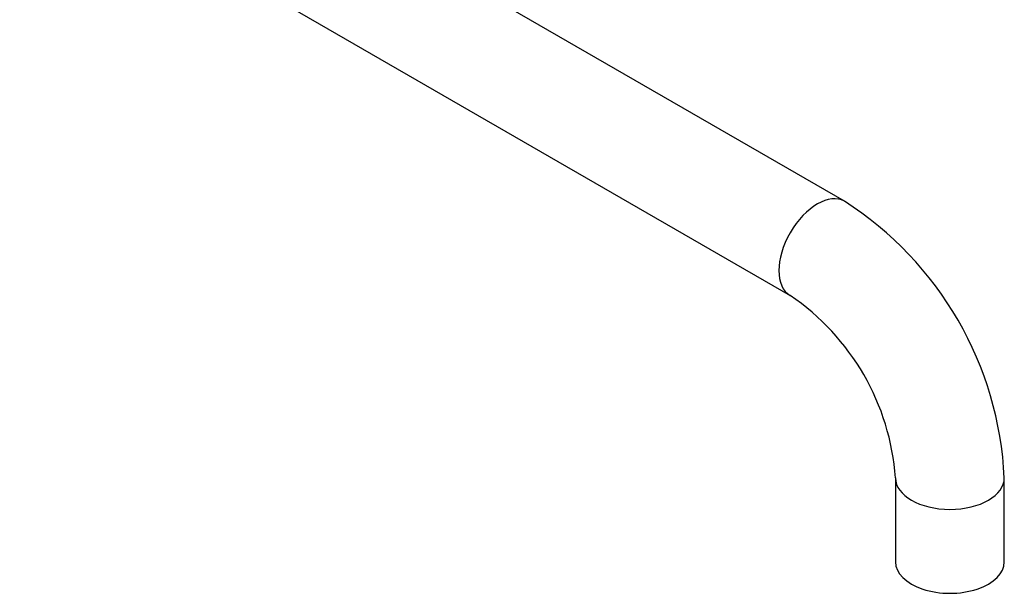
# Model space of a CAD drawing. Extents: x -582 to -59, y -60 to 381.
# Drawn here: x -271 to -108, y -27 to 68 of the extents above; entities that cross this region are included whole.
import ezdxf

# ---------------------------------------------------------------- set-up
doc = ezdxf.new("R2010")
doc.units = 0
doc.layers.add('466027', color=7, linetype='CONTINUOUS')
doc.layers.add('DEFAULT', color=7, linetype='CONTINUOUS')

# ---------------------------------------------------------------- blocks, each defined once
blk = doc.blocks.new('SE3')
at = {"layer": '466027', "color": 7, "linetype": 'CONTINUOUS'}
for p, q in [((-134.61, 37.57), (-262.01, 111.12)), ((-271.01, 95.54), (-143.61, 21.98)), ((-126.19, -8.19), (-126.19, -22.07)), ((-108.19, -22.07), (-108.19, -8.19))]:
    blk.add_line(p, q, dxfattribs=at)
for centre, radius, start, end in [((-165.74, -10.91), 57.61, 2.7018, 57.2982), ((-165.93, -11.02), 39.84, 4.0683, 55.9317)]:
    blk.add_arc(centre, radius, start, end, dxfattribs=at)
for centre, major_axis, start_param, end_param in [((-139.11, 29.78), (-4.5, -7.79), 3.141699, 6.283022), ((-117.19, -8.19), (-9, 0), 0.001538, 3.141482), ((-117.19, -22.07), (-9, 0), 0, 3.141593)]:
    blk.add_ellipse(centre, major_axis=major_axis, ratio=0.57735, start_param=start_param, end_param=end_param, dxfattribs=at)

msp = doc.modelspace()

# ---------------------------------------------------------------- block references
at = {"layer": 'DEFAULT'}
msp.add_blockref('SE3', (0, 0), dxfattribs=at)

doc.saveas('drawing.dxf')
